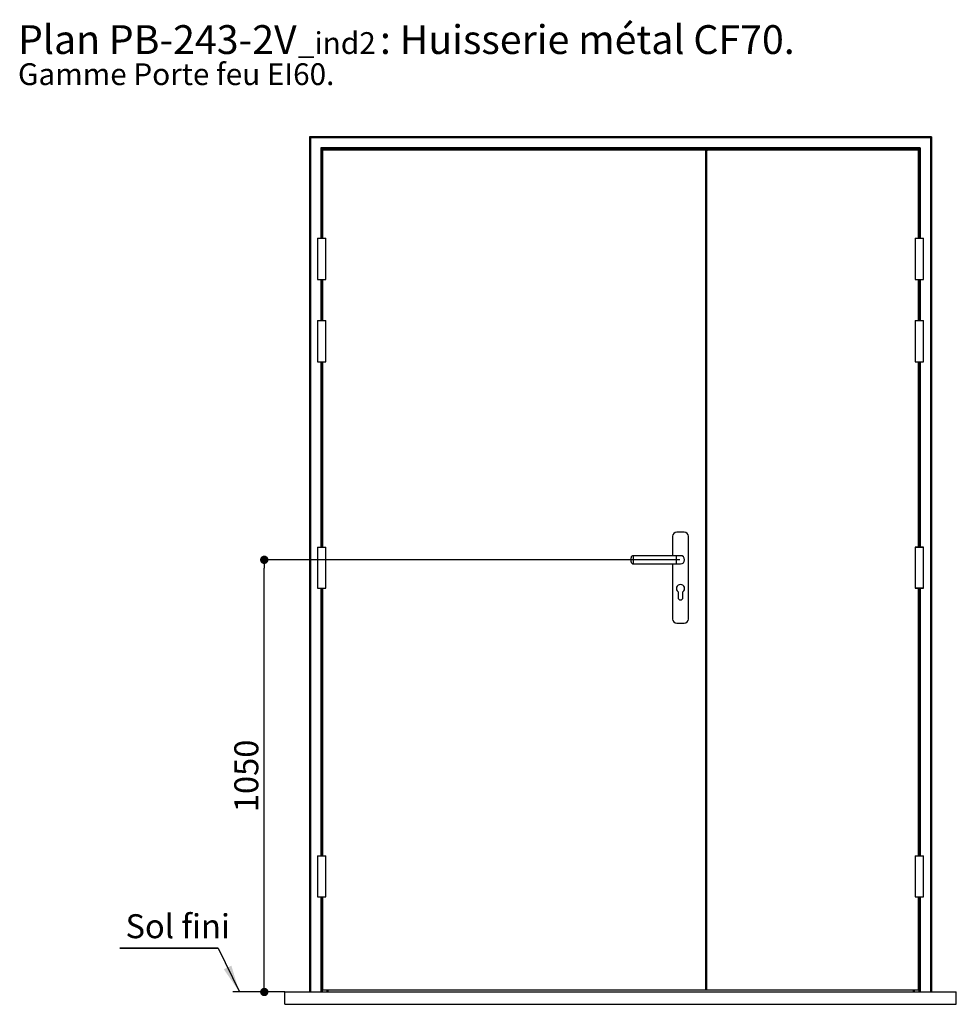
# Paper-space layout 'Feuille 1' of a CAD drawing. Extents: x 97 to 293, y -1 to 293.
# Drawn here: x 97 to 211, y 173 to 293 of the extents above; entities that cross this region are included whole.
import ezdxf

# ---------------------------------------------------------------- set-up
doc = ezdxf.new("R2010")
doc.units = 0
doc.header["$PDSIZE"] = -1
doc.linetypes.add('SLD-CONTINUE', pattern=[0])
doc.layers.get('0').update_dxf_attribs({"linetype": 'CONTINUOUS'})
doc.layers.get('Defpoints').update_dxf_attribs({"linetype": 'CONTINUOUS'})
doc.layers.add('FORMAT', color=7, linetype='SLD-CONTINUE')
doc.styles.add('SLDTEXTSTYLE0', font='TXT', dxfattribs={"width": 0.75})
doc.dimstyles.new('SLDDIMSTYLE0', dxfattribs={"dimtxt": 2.910417, "dimasz": 1.016, "dimexe": 0, "dimexo": 0.0625, "dimgap": 0.727604, "dimtad": 1, "dimlfac": 20, "dimrnd": 1e-09, "dimzin": 12, "dimdsep": 46, "dimtxsty": 'SLDTEXTSTYLE0', "dimblk1": 'DOT', "dimblk2": 'DOT', "dimsah": 1, "dimcen": 0.09, "dimadec": 0, "dimazin": 0, "dimtfac": 1, "dimtofl": 0, "dimtmove": 0, "dimatfit": 3, "dimldrblk": 'DOT', "dimfxl": 1, "dimtolj": 1, "dimtzin": 12, "dimarcsym": 0})

# ---------------------------------------------------------------- blocks, each defined once
blk = doc.blocks.new('SW_NOTE_0')
at = {"color": 0, "linetype": 'Continuous', "attachment_point": 1, "style": 'SLDTEXTSTYLE0'}
for s, insert, char_height in [('Plan', (0, 4.51), 3.5), (': Huisserie métal CF70.', (43.95, 4.51), 3.5), ('PB-243-2V', (11.02, 4.51), 3.5), ('_ind2', (33.99, 3.66), 2.646), ('Gamme Porte feu EI60.', (0, -0.12), 2.6458)]:
    blk.add_mtext(s, dxfattribs=dict(at, insert=insert, char_height=char_height))
blk = doc.blocks.new('_DOT')
at = {"color": 0, "linetype": 'ByBlock'}
blk.add_line((-0.5, 0), (-1, 0), dxfattribs=at)
at = {"color": 0, "linetype": 'ByBlock', "const_width": 0.5}
blk.add_lwpolyline([(-0.25, 0, 1), (0.25, 0, 1)], format="xyb", close=True, dxfattribs=at)
blk = doc.blocks.new('*D49')
at = {"layer": 'Defpoints', "color": 0}
for p in [(126.58, 227.11), (177.13, 227.11), (129.06, 174.61)]:
    blk.add_point(p, dxfattribs=at)
at = {"layer": 'FORMAT', "color": 0, "lineweight": -2}
for p, q in [((177.06, 227.11), (126.58, 227.11)), ((126.58, 175.63), (126.58, 226.1)), ((129, 174.61), (126.58, 174.61))]:
    blk.add_line(p, q, dxfattribs=at)
at = {"layer": 'FORMAT', "color": 0, "lineweight": -2, "xscale": 1.016, "yscale": 1.016, "zscale": 1.016}
for p, rotation in [((126.58, 227.11), 90.0000000000002), ((126.58, 174.61), 270.0000000000002)]:
    blk.add_blockref('_DOT', p, dxfattribs=dict(at, rotation=rotation))
at = {"layer": 'FORMAT', "color": 0, "insert": (124.4, 200.86), "char_height": 2.91, "attachment_point": 5, "rotation": 90, "style": 'SLDTEXTSTYLE0'}
blk.add_mtext('\\A1;1050', dxfattribs=at)
blk = doc.blocks.new('SW_NOTE_1')
at = {"color": 0, "linetype": 'SLD-CONTINUE'}
for p, q in [((-11.94, 0), (0, 0)), ((0, 0), (-11.94, 0)), ((-11.94, 0), (0, 0)), ((0, 0), (-11.94, 0)), ((-11.94, 0), (0, 0)), ((0, 0), (-11.94, 0))]:
    blk.add_line(p, q, dxfattribs=at)
at = {"color": 0, "linetype": 'Continuous', "insert": (-11.27, 4.12), "char_height": 2.91, "attachment_point": 1, "style": 'SLDTEXTSTYLE0'}
blk.add_mtext('Sol fini', dxfattribs=at)

psp = doc.layouts.new('Feuille 1')

# ---------------------------------------------------------------- linework, layer by layer
at = {"color": 7, "linetype": 'SLD-CONTINUE'}
for p, q in [((132.06304, 278.51266), (132.06304, 174.61266)), ((207.61304, 278.51266), (132.06304, 278.51266)), ((132.18804, 278.38766), (132.18804, 174.61266)), ((207.48804, 278.38766), (132.18804, 278.38766)), ((207.48804, 278.38766), (207.48804, 174.61266)), ((207.61304, 278.51266), (207.61304, 174.61266)), ((206.23804, 277.13767), (133.43804, 277.13767)), ((133.56304, 277.01266), (133.56304, 266.16266)), ((206.11304, 277.01266), (133.56304, 277.01266)), ((133.61304, 276.96267), (133.56304, 277.01266)), ((133.66304, 276.87266), (133.66304, 277.01266)), ((180.26304, 276.87266), (133.66304, 276.87266)), ((133.66304, 276.86266), (133.66304, 266.16266)), ((180.16304, 276.86266), (133.66304, 276.86266)), ((179.51304, 276.87266), (179.51304, 276.86266)), ((179.66304, 276.87266), (179.66304, 276.86266)), ((180.16304, 276.86266), (180.26304, 276.86266)), ((180.16304, 276.86266), (180.16304, 174.86266)), ((180.26304, 276.71266), (180.16304, 276.71266)), ((180.26304, 276.56266), (180.16304, 276.56266)), ((180.26304, 276.88766), (180.41304, 276.88766)), ((180.26304, 276.88766), (180.26304, 276.86266)), ((206.01304, 276.86266), (180.26304, 276.86266)), ((180.26304, 276.86266), (180.26304, 174.86266)), ((180.41304, 276.88766), (180.41304, 276.86266)), ((206.01304, 276.87266), (180.41304, 276.87266)), ((206.01304, 276.87266), (206.01304, 277.01266)), ((206.01304, 266.16266), (206.01304, 276.86266)), ((206.11304, 277.01266), (206.11304, 266.16266)), ((133.06304, 266.16266), (133.06304, 261.16266)), ((133.06304, 266.16266), (133.56304, 266.16266)), ((133.56304, 266.16266), (134.06304, 266.16266)), ((134.06304, 261.16266), (134.06304, 266.16266)), ((205.61304, 266.16266), (205.61304, 261.16266)), ((205.61304, 266.16266), (205.61304, 261.16266)), ((205.61304, 266.16266), (206.11304, 266.16266)), ((206.11304, 266.16266), (206.61304, 266.16266)), ((206.61304, 261.16266), (206.61304, 266.16266)), ((206.61304, 261.16266), (206.61304, 266.16266)), ((133.06304, 261.16266), (133.56304, 261.16266)), ((133.56304, 261.16266), (133.56304, 256.16267)), ((133.56304, 261.16266), (134.06304, 261.16266)), ((133.66304, 261.16266), (133.66304, 256.16267)), ((205.61304, 261.16266), (206.11304, 261.16266)), ((206.01304, 256.16267), (206.01304, 261.16266)), ((206.11304, 261.16266), (206.11304, 256.16267)), ((206.11304, 261.16266), (206.61304, 261.16266)), ((133.06304, 256.16267), (133.06304, 251.16267)), ((133.06304, 256.16267), (133.56304, 256.16267)), ((133.56304, 256.16267), (134.06304, 256.16267)), ((134.06304, 251.16267), (134.06304, 256.16267)), ((205.61304, 256.16267), (205.61304, 251.16267)), ((205.61304, 256.16267), (205.61304, 251.16267)), ((205.61304, 256.16267), (206.11304, 256.16267)), ((206.11304, 256.16267), (206.61304, 256.16267)), ((206.61304, 251.16267), (206.61304, 256.16267)), ((206.61304, 251.16267), (206.61304, 256.16267)), ((133.06304, 251.16267), (133.56304, 251.16267)), ((133.56304, 251.16267), (133.56304, 228.66266)), ((133.56304, 251.16267), (134.06304, 251.16267)), ((133.66304, 251.16267), (133.66304, 228.66266)), ((205.61304, 251.16267), (206.11304, 251.16267)), ((206.01304, 228.66266), (206.01304, 251.16267)), ((206.11304, 251.16267), (206.11304, 228.66266)), ((206.11304, 251.16267), (206.61304, 251.16267)), ((176.16304, 229.96266), (176.16304, 227.61266)), ((177.58804, 230.46266), (176.66304, 230.46266)), ((178.08804, 219.91267), (178.08804, 229.96266)), ((133.06304, 228.66266), (133.06304, 223.66267)), ((133.06304, 228.66266), (133.56304, 228.66266)), ((133.56304, 228.66266), (134.06304, 228.66266)), ((134.06304, 223.66267), (134.06304, 228.66266)), ((205.61304, 228.66266), (205.61304, 223.66267)), ((205.61304, 228.66266), (205.61304, 223.66267)), ((205.61304, 228.66266), (206.61304, 228.66266)), ((206.11304, 228.66266), (205.61304, 228.66266)), ((206.61304, 228.66266), (206.11304, 228.66266)), ((206.61304, 223.66267), (206.61304, 228.66266)), ((206.61304, 223.66267), (206.61304, 228.66266)), ((171.12554, 227.11266), (171.12554, 227.36266)), ((176.62554, 227.61266), (171.37554, 227.61266)), ((177.12554, 227.61266), (176.62554, 227.61266)), ((171.12554, 226.86266), (171.12554, 227.11266)), ((171.37554, 226.61266), (176.62554, 226.61266)), ((176.16304, 226.61266), (176.16304, 219.91267)), ((176.62554, 226.61266), (177.12554, 226.61266)), ((133.06304, 223.66267), (133.56304, 223.66267)), ((133.56304, 223.66267), (133.56304, 191.16266)), ((133.56304, 223.66267), (134.06304, 223.66267)), ((133.66304, 223.66267), (133.66304, 191.16266)), ((176.82554, 223.21267), (176.82554, 222.53766)), ((177.42554, 222.53766), (177.42554, 223.21267)), ((205.61304, 223.66267), (206.61304, 223.66267)), ((206.11304, 223.66267), (205.61304, 223.66267)), ((206.01304, 191.16266), (206.01304, 223.66267)), ((206.11304, 223.66267), (206.11304, 191.16266)), ((206.61304, 223.66267), (206.11304, 223.66267)), ((176.66304, 219.41266), (177.58804, 219.41266)), ((133.06304, 191.16266), (133.06304, 186.16266)), ((133.06304, 191.16266), (133.56304, 191.16266)), ((133.56304, 191.16266), (134.06304, 191.16266)), ((134.06304, 186.16266), (134.06304, 191.16266)), ((205.61304, 191.16266), (205.61304, 186.16266)), ((205.61304, 191.16266), (205.61304, 186.16266)), ((205.61304, 191.16266), (206.11304, 191.16266)), ((206.11304, 191.16266), (206.61304, 191.16266)), ((206.61304, 186.16266), (206.61304, 191.16266)), ((206.61304, 186.16266), (206.61304, 191.16266)), ((133.06304, 186.16266), (133.56304, 186.16266)), ((133.56304, 186.16266), (133.56304, 174.61266)), ((133.56304, 186.16266), (134.06304, 186.16266)), ((133.66304, 186.16266), (133.66304, 174.86266)), ((205.61304, 186.16266), (206.11304, 186.16266)), ((206.01304, 174.86266), (206.01304, 186.16266)), ((206.11304, 186.16266), (206.11304, 174.61266)), ((206.11304, 186.16266), (206.61304, 186.16266)), ((133.66304, 174.86266), (180.16304, 174.86266)), ((134.31304, 174.86266), (134.31304, 174.61266)), ((180.16304, 174.86266), (180.26304, 174.86266)), ((180.26304, 174.86266), (206.01304, 174.86266)), ((205.36304, 174.86266), (205.36304, 174.61266)), ((129.06304, 174.61266), (122.77387, 174.61266)), ((129.06304, 174.61266), (210.61304, 174.61266)), ((129.06304, 173.11266), (129.06304, 174.61266)), ((210.61304, 173.11266), (210.61304, 174.61266)), ((129.06304, 173.11266), (210.61304, 173.11266))]:
    psp.add_line(p, q, dxfattribs=at)
at = {"color": 8, "linetype": 'SLD-CONTINUE'}
for p, q in [((133.43804, 277.13767), (133.43804, 266.16266)), ((133.61304, 276.96267), (133.61304, 266.16266)), ((133.66304, 276.96267), (133.61304, 276.96267)), ((206.06304, 276.96267), (206.01304, 276.96267)), ((206.06304, 276.96267), (206.06304, 266.16266)), ((206.23804, 277.13767), (206.23804, 266.16266)), ((133.43804, 261.16266), (133.43804, 256.16267)), ((133.61304, 261.16266), (133.61304, 256.16267)), ((206.06304, 261.16266), (206.06304, 256.16267)), ((206.23804, 261.16266), (206.23804, 256.16267)), ((133.43804, 251.16267), (133.43804, 228.66266)), ((133.61304, 251.16267), (133.61304, 228.66266)), ((206.06304, 251.16267), (206.06304, 228.66266)), ((206.23804, 251.16267), (206.23804, 228.66266)), ((171.37554, 227.61266), (171.37554, 227.11266)), ((176.62554, 226.61266), (176.62554, 227.61266)), ((171.37554, 227.11266), (171.37554, 226.61266)), ((133.43804, 223.66267), (133.43804, 191.16266)), ((133.61304, 223.66267), (133.61304, 191.16266)), ((206.06304, 223.66267), (206.06304, 191.16266)), ((206.23804, 223.66267), (206.23804, 191.16266)), ((133.43804, 186.16266), (133.43804, 174.61266)), ((133.61304, 186.16266), (133.61304, 174.61266)), ((206.06304, 186.16266), (206.06304, 174.61266)), ((206.23804, 186.16266), (206.23804, 174.61266)), ((134.18804, 174.86266), (134.18804, 174.61266)), ((205.48804, 174.86266), (205.48804, 174.61266))]:
    psp.add_line(p, q, dxfattribs=at)
at = {"color": 7, "linetype": 'Continuous'}
psp.add_line((120.9962, 179.93456), (123.55608, 174.61266), dxfattribs=at)
at = {"color": 7, "linetype": 'SLD-CONTINUE', "flags": 128}
for points in [[(132.06304, 278.51266), (132.06544, 278.51027), (132.07256, 278.50315), (132.08411, 278.4916), (132.09965, 278.47605), (132.11859, 278.45711), (132.1402, 278.4355), (132.16365, 278.41205), (132.18804, 278.38766)], [(207.48804, 278.38766), (207.51243, 278.41205), (207.53588, 278.4355), (207.55749, 278.45711), (207.57643, 278.47605), (207.59197, 278.4916), (207.60353, 278.50315), (207.61064, 278.51027), (207.61304, 278.51266)], [(133.43804, 277.13767), (133.46243, 277.11328), (133.48588, 277.08983), (133.50749, 277.06822), (133.52643, 277.04927), (133.54197, 277.03373), (133.55352, 277.02218), (133.56064, 277.01507), (133.56304, 277.01266)], [(206.06304, 276.96267), (206.07279, 276.97242), (206.08217, 276.9818), (206.09082, 276.99044), (206.09839, 276.99802), (206.10461, 277.00424), (206.10923, 277.00886), (206.11208, 277.0117), (206.11304, 277.01266)], [(206.11304, 277.01266), (206.11544, 277.01507), (206.12256, 277.02218), (206.13411, 277.03373), (206.14965, 277.04927), (206.16859, 277.06822), (206.1902, 277.08983), (206.21366, 277.11328), (206.23804, 277.13767)]]:
    psp.add_lwpolyline(points, dxfattribs=at)
at = {"color": 7, "linetype": 'SLD-CONTINUE'}
for centre, radius, start, end in [((176.66304, 229.96266), 0.5, 90, 180), ((177.58804, 229.96266), 0.5, 0, 90), ((171.37554, 227.36266), 0.25, 90, 180), ((177.12554, 227.11266), 0.5, 0, 90), ((177.12554, 227.11266), 0.5, 270, 90), ((171.37554, 226.86266), 0.25, 180, 270), ((177.12554, 227.11266), 0.5, 270, 0), ((177.12554, 223.61266), 0.5, 306.8698976, 233.1301024), ((177.12554, 222.53766), 0.3, 180, 0), ((176.66304, 219.91266), 0.5, 180, 270), ((177.58804, 219.91266), 0.5, 270, 0)]:
    psp.add_arc(centre, radius, start, end, dxfattribs=at)
at = {"color": 7, "linetype": 'Continuous'}
psp.add_solid([(123.55608, 174.61266), (122.58256, 177.80852), (121.66697, 177.36812)], dxfattribs=at)

# ---------------------------------------------------------------- block references
for name, p in [('SW_NOTE_0', (96.67365, 287.54738)), ('SW_NOTE_1', (120.9962, 179.93456))]:
    psp.add_blockref(name, p, dxfattribs=at)

# ---------------------------------------------------------------- dimensions: what is measured, and where the dimension line sits
at = {"layer": 'FORMAT'}
dim = psp.add_linear_dim(base=(126.5829, 227.11266), p1=(129.06304, 174.61266), p2=(177.12554, 227.11266), angle=90, dimstyle='SLDDIMSTYLE0', dxfattribs=at)
dim.commit()
dim.dimension.update_dxf_attribs({"geometry": '*D49', "text_midpoint": (126.5829, 200.86266), "dimtype": 160})

doc.saveas('drawing.dxf')
